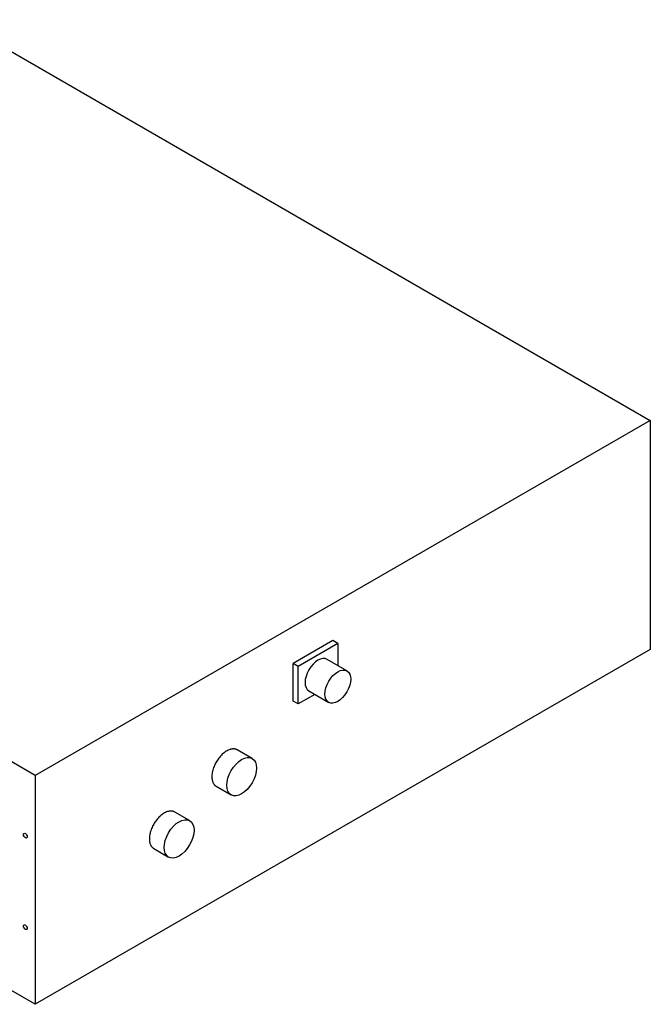
# Model space of a CAD drawing. Units: millimetres. Extents: x -5369 to 54399, y 1076 to 10817.
# Drawn here: x 35847 to 37070, y 4163 to 6074 of the extents above; entities that cross this region are included whole.
import ezdxf

# ---------------------------------------------------------------- set-up
doc = ezdxf.new("R2010")
doc.units = ezdxf.units.MM

msp = doc.modelspace()

# ---------------------------------------------------------------- linework, layer by layer
at = {"linetype": 'Continuous'}
for p, q in [((35722.8, 6073.9), (37070, 5296.1)), ((35876.8, 4607.2), (34529.6, 5385)), ((37070, 5296.1), (35876.8, 4607.2)), ((37070, 5296.1), (37070, 4851.7)), ((37070, 5296.1), (37070, 4851.7)), ((35876.8, 4162.8), (34529.6, 4940.6)), ((36454.1, 4868.8), (36377.1, 4824.3)), ((36463.7, 4863.2), (36386.8, 4818.8)), ((36463.7, 4863.2), (36454.1, 4868.8)), ((36463.7, 4863.2), (36463.7, 4820.3)), ((36463.7, 4863.2), (36463.7, 4820.3)), ((37070, 4851.7), (35876.8, 4162.8)), ((36377.1, 4751.3), (36377.1, 4824.3)), ((36377.1, 4751.7), (36377.1, 4824.3)), ((36386.8, 4818.8), (36377.1, 4824.3)), ((36386.8, 4746.1), (36386.8, 4818.8)), ((36481.4, 4810.1), (36442.9, 4832.3)), ((36386.8, 4745.7), (36386.8, 4799.7)), ((36419.1, 4764.4), (36386.8, 4745.7)), ((36407.6, 4771.1), (36446, 4748.8)), ((36386.8, 4745.7), (36377.1, 4751.3)), ((36297.5, 4639.9), (36268.6, 4656.6)), ((36227.8, 4585.9), (36256.6, 4569.2)), ((36176.2, 4519.3), (36147.4, 4535.9)), ((36106.5, 4465.2), (36135.4, 4448.6))]:
    msp.add_line(p, q, dxfattribs=at)
msp.add_line((35876.8, 4607.2), (35876.8, 4162.8))
msp.add_ellipse((36425.2, 4801.7), major_axis=(-17.7, -30.6), ratio=0.57735, start_param=3.141593, end_param=6.283185, dxfattribs=at)
for centre, major_axis in [((36463.7, 4779.5), (-17.7, -30.6)), ((36277.1, 4604.6), (-20.4, -35.4)), ((36155.8, 4483.9), (-20.4, -35.4)), ((35857.5, 4490.1), (2.52, -4.36)), ((35857.5, 4312.4), (2.52, -4.36))]:
    msp.add_ellipse(centre, major_axis=major_axis, ratio=0.57735, dxfattribs=at)
for points, weights in [([(36268.6, 4656.6), (36248.2, 4668.4), (36227.8, 4633), (36207.4, 4597.7), (36227.8, 4585.9)], [1, 0.707106781187, 1, 0.707106781187, 1]), ([(36147.4, 4535.9), (36126.9, 4547.7), (36106.5, 4512.4), (36086.1, 4477), (36106.5, 4465.2)], [1, 0.707106781186, 1, 0.707106781187, 1])]:
    msp.add_rational_spline(points, weights, degree=2, knots=[0, 0, 0, 0.5, 0.5, 1, 1, 1], dxfattribs=at)

doc.saveas('drawing.dxf')
